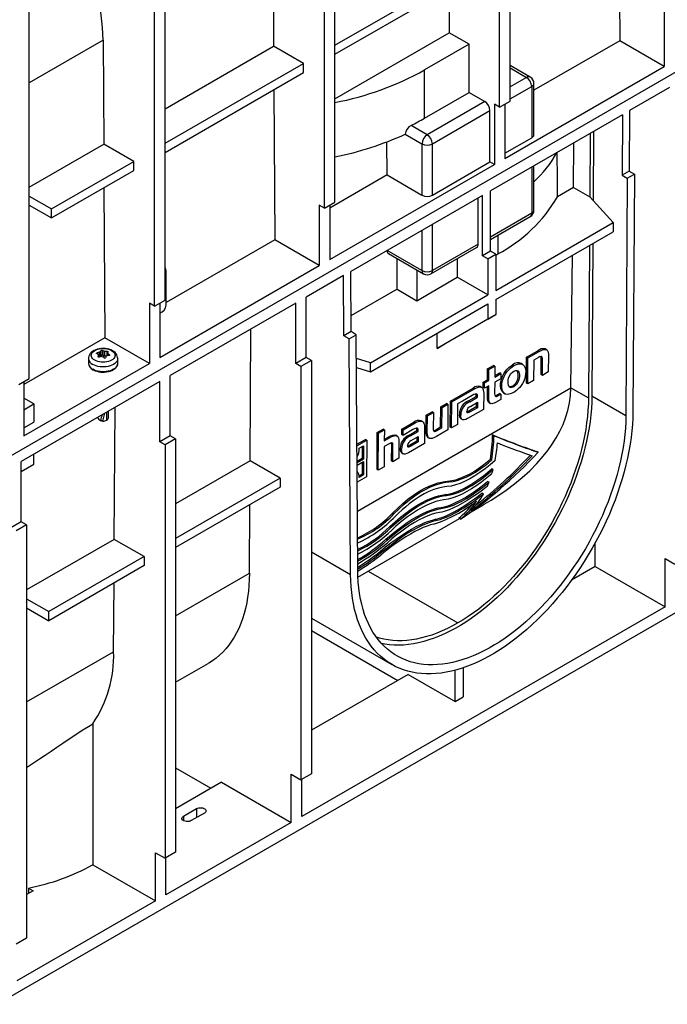
# Model space of a CAD drawing. Units: millimetres. Extents: x 70 to 4130, y 70 to 2900.
# Drawn here: x 3443 to 3618, y 2067 to 2334 of the extents above; entities that cross this region are included whole.
import ezdxf

# ---------------------------------------------------------------- set-up
doc = ezdxf.new("R2010")
doc.units = ezdxf.units.MM
doc.header["$LTSCALE"] = 10
doc.layers.add('HAURATON_PRODUCT_CONTOUR', color=7, linetype='Continuous', lineweight=25)

msp = doc.modelspace()

# ---------------------------------------------------------------- linework, layer by layer
at = {"layer": 'HAURATON_PRODUCT_CONTOUR'}
for p, q in [((3575.26, 2311.89), (3575.26, 2423.75)), ((3572.43, 2310.25), (3572.43, 2422.12)), ((3527.89, 2284.54), (3527.89, 2396.4)), ((3525.06, 2282.9), (3525.06, 2394.77)), ((3039.27, 1984.5), (3744.97, 2391.89)), ((3604.7, 2368.89), (3604.95, 2328.22)), ((3479.09, 2256.37), (3479.09, 2362.27)), ((3481.92, 2258), (3481.92, 2363.16)), ((3511.13, 2354.94), (3511.3, 2326.78)), ((3445.15, 2236.78), (3445.15, 2348.64)), ((3527.89, 2327), (3566.78, 2349.45)), ((3527.89, 2324.55), (3566.78, 2347)), ((3558.74, 2342.36), (3558.81, 2330.36)), ((3616.98, 2337.6), (3616.98, 2321.27)), ((3527.89, 2312.51), (3558.81, 2330.36)), ((3564.16, 2327.28), (3558.81, 2330.36)), ((3465.16, 2328.41), (3445.15, 2316.86)), ((3465.16, 2328.41), (3465.33, 2300.24)), ((3481.92, 2309.82), (3511.3, 2326.78)), ((3519.4, 2322.1), (3511.3, 2326.78)), ((3564.16, 2327.28), (3552.14, 2320.34)), ((3564.16, 2314.21), (3564.16, 2327.28)), ((3604.95, 2328.22), (3581.72, 2314.81)), ((3616.98, 2321.27), (3604.95, 2328.22)), ((3481.92, 2300.46), (3519.4, 2322.1)), ((3519.4, 2319.65), (3519.4, 2322.1)), ((3573.85, 2296.37), (3616.98, 2321.27)), ((3580.72, 2318.39), (3575.26, 2321.54)), ((3481.92, 2298.01), (3519.4, 2319.65)), ((3552.14, 2307.27), (3552.14, 2320.34)), ((3575.26, 2320.87), (3579.72, 2318.3)), ((3579.72, 2318.3), (3575.26, 2315.72)), ((3581.72, 2302.78), (3581.72, 2316.66)), ((3511.37, 2315.01), (3511.61, 2274.34)), ((3552.14, 2307.27), (3564.16, 2314.21)), ((3564.16, 2314.21), (3568.4, 2311.76)), ((3575.26, 2312.46), (3581.13, 2315.85)), ((3581.13, 2315.85), (3581.13, 2301.97)), ((3618.39, 2315.56), (3607.57, 2309.31)), ((3568.4, 2311.76), (3552.85, 2302.78)), ((3571.02, 2311.07), (3571.02, 2294.74)), ((3572.43, 2310.25), (3571.02, 2311.07)), ((3572.43, 2310.25), (3575.26, 2311.89)), ((3573.85, 2311.07), (3573.85, 2296.37)), ((3554.26, 2300.33), (3569.82, 2309.32)), ((3569.82, 2295.43), (3569.82, 2309.32)), ((3605.66, 2308.2), (3569.96, 2287.6)), ((3605.66, 2308.2), (3605.56, 2291.82)), ((3607.57, 2309.31), (3607.47, 2292.92)), ((3552.85, 2302.78), (3548.47, 2305.31)), ((3546.92, 2302.94), (3551.43, 2300.33)), ((3596.9, 2303.15), (3596.8, 2285.94)), ((3597.82, 2303.68), (3597.71, 2284.95)), ((3445.15, 2288.59), (3465.33, 2300.24)), ((3473.44, 2295.56), (3465.33, 2300.24)), ((3542.02, 2291.89), (3541.96, 2300.85)), ((3551.43, 2300.33), (3551.43, 2286.45)), ((3554.26, 2286.45), (3554.26, 2300.33)), ((3573.85, 2297.76), (3581.13, 2301.97)), ((3592.39, 2288.49), (3592.54, 2300.63)), ((3451.16, 2282.71), (3473.44, 2295.56)), ((3473.44, 2293.12), (3473.44, 2295.56)), ((3526.47, 2269.02), (3571.02, 2294.74)), ((3554.26, 2286.45), (3569.82, 2295.43)), ((3571.02, 2294.74), (3569.82, 2295.43)), ((3451.16, 2280.26), (3473.44, 2293.12)), ((3581.13, 2294.04), (3581.13, 2281.55)), ((3581.72, 2282.37), (3581.72, 2294.38)), ((3607.47, 2292.92), (3605.56, 2291.82)), ((3606.97, 2291), (3608.88, 2292.1)), ((3607.47, 2292.92), (3608.88, 2292.1)), ((3608.88, 2292.1), (3608.49, 2227.88)), ((3542.02, 2291.89), (3526.47, 2282.91)), ((3542.02, 2291.89), (3551.43, 2286.45)), ((3605.56, 2291.82), (3606.97, 2291)), ((3606.97, 2291), (3606.59, 2226.79)), ((3465.4, 2288.48), (3465.65, 2247.8)), ((3569.96, 2271.26), (3569.96, 2287.6)), ((3592.39, 2288.49), (3588.09, 2286.01)), ((3592.39, 2288.49), (3596.8, 2285.94)), ((3445.15, 2286.18), (3451.16, 2282.71)), ((3525.06, 2282.9), (3527.89, 2284.54)), ((3567.84, 2286.37), (3532.14, 2265.76)), ((3566.63, 2273.18), (3566.63, 2285.68)), ((3567.84, 2270.04), (3567.84, 2286.37)), ((3596.8, 2285.94), (3603.17, 2279)), ((3445.15, 2283.73), (3451.16, 2280.26)), ((3451.16, 2280.26), (3451.16, 2282.71)), ((3523.64, 2283.72), (3523.64, 2267.39)), ((3525.06, 2282.9), (3523.64, 2283.72)), ((3526.47, 2283.72), (3526.47, 2269.02)), ((3581.13, 2281.55), (3569.96, 2275.1)), ((3569.96, 2274.43), (3580.72, 2280.64)), ((3571.37, 2260.65), (3603.17, 2279)), ((3603.17, 2279), (3603.15, 2276.54)), ((3551.43, 2276.9), (3551.43, 2266.04)), ((3554.26, 2266.04), (3554.26, 2278.53)), ((3571.37, 2258.2), (3603.15, 2276.54)), ((3511.61, 2274.34), (3482.19, 2257.35)), ((3523.64, 2267.39), (3511.61, 2274.34)), ((3571.94, 2275.57), (3571.94, 2270.53)), ((3597.64, 2273.36), (3597.39, 2232.1)), ((3551.43, 2266.04), (3542.03, 2271.47)), ((3542.34, 2270.61), (3551.85, 2265.12)), ((3553.85, 2265.12), (3566.22, 2272.27)), ((3566.63, 2273.18), (3554.26, 2266.04)), ((3569.96, 2271.26), (3567.84, 2270.04)), ((3571.37, 2270.45), (3569.96, 2271.26)), ((3596.72, 2272.83), (3596.47, 2231.58)), ((3544.69, 2260.95), (3544.74, 2269.23)), ((3560.98, 2269.24), (3560.98, 2264.2)), ((3569.25, 2269.22), (3567.84, 2270.04)), ((3569.25, 2269.22), (3571.37, 2270.45)), ((3569.25, 2269.22), (3569.25, 2259.42)), ((3571.37, 2270.2), (3571.94, 2270.53)), ((3571.37, 2270.45), (3571.37, 2260.65)), ((3591.74, 2234.31), (3592.17, 2270.21)), ((3480.51, 2242.49), (3523.64, 2267.39)), ((3481.92, 2266.85), (3482.05, 2266.81)), ((3482.19, 2256.65), (3482.19, 2266.13)), ((3532.24, 2249.49), (3532.14, 2265.76)), ((3550.02, 2266.18), (3550.02, 2257.87)), ((3530.23, 2264.66), (3520.11, 2258.82)), ((3530.33, 2248.39), (3530.23, 2264.66)), ((3550.02, 2257.87), (3560.98, 2264.2)), ((3569.25, 2259.42), (3560.98, 2264.2)), ((3544.69, 2260.95), (3532.21, 2253.75)), ((3544.69, 2260.95), (3550.02, 2257.87)), ((3479.09, 2256.37), (3481.92, 2258)), ((3520.11, 2242.49), (3520.11, 2258.82)), ((3537.46, 2241.07), (3569.25, 2259.42)), ((3571.37, 2258.2), (3571.37, 2254.12)), ((3477.68, 2257.19), (3477.68, 2240.86)), ((3479.09, 2256.37), (3477.68, 2257.19)), ((3480.51, 2257.19), (3480.51, 2242.49)), ((3517.28, 2257.18), (3483.34, 2237.59)), ((3517.28, 2240.85), (3517.28, 2257.18)), ((3537.47, 2238.63), (3569.25, 2256.98)), ((3569.25, 2256.98), (3569.25, 2252.89)), ((3569.25, 2252.89), (3555.51, 2244.96)), ((3571.37, 2254.12), (3557.63, 2246.18)), ((3569.25, 2252.89), (3571.37, 2254.12)), ((3504.95, 2214.49), (3505.16, 2250.19)), ((3532.24, 2249.49), (3530.33, 2248.39)), ((3533.65, 2248.67), (3532.24, 2249.49)), ((3465.65, 2247.8), (3443.74, 2235.15)), ((3477.68, 2240.86), (3465.65, 2247.8)), ((3531.74, 2247.57), (3530.33, 2248.39)), ((3531.74, 2247.57), (3533.65, 2248.67)), ((3532.13, 2183.8), (3531.74, 2247.57)), ((3534.04, 2184.91), (3533.65, 2248.67)), ((3555.51, 2244.96), (3555.54, 2249.06)), ((3464.32, 2244), (3464.34, 2242.67)), ((3464.57, 2243.04), (3464.56, 2244.32)), ((3464.88, 2244.37), (3464.89, 2243.09)), ((3465.41, 2242.83), (3465.42, 2244.17)), ((3465.58, 2244.14), (3465.57, 2242.81)), ((3466.24, 2242.97), (3466.27, 2244.15)), ((3555.51, 2244.96), (3557.63, 2246.18)), ((3579.73, 2242.56), (3582.75, 2244.31)), ((3580.08, 2242.36), (3583.11, 2244.1)), ((3583.11, 2244.1), (3582.75, 2244.31)), ((3585.13, 2244.61), (3584.77, 2244.81)), ((3461.21, 2242.2), (3461.21, 2240.9)), ((3463.54, 2243.73), (3463.54, 2243.5)), ((3463.83, 2242.74), (3463.83, 2242.7)), ((3463.96, 2242.6), (3463.95, 2243.22)), ((3463.96, 2242.6), (3463.95, 2243.2)), ((3464.22, 2242.64), (3464.2, 2243.93)), ((3464.57, 2243.04), (3464.34, 2242.67)), ((3465.41, 2242.83), (3464.89, 2243.09)), ((3466, 2242.85), (3465.57, 2242.81)), ((3466.38, 2243.66), (3466.36, 2242.98)), ((3466.43, 2243.58), (3466.41, 2242.99)), ((3466.87, 2243.05), (3466.88, 2243.21)), ((3469.11, 2240.9), (3469.11, 2242.2)), ((3520.11, 2242.49), (3517.28, 2240.85)), ((3521.52, 2241.67), (3518.69, 2240.04)), ((3521.52, 2241.67), (3520.11, 2242.49)), ((3521.52, 2241.67), (3521.52, 2129.8)), ((3537.46, 2241.07), (3533.69, 2242.22)), ((3579.68, 2235.56), (3579.73, 2242.56)), ((3580.08, 2242.36), (3579.73, 2242.56)), ((3580.04, 2235.35), (3580.08, 2242.36)), ((3581.68, 2241.74), (3581.64, 2236.28)), ((3582.97, 2242.49), (3581.68, 2241.74)), ((3583.65, 2237.85), (3583.67, 2242.06)), ((3584.03, 2241.86), (3583.67, 2242.06)), ((3584, 2237.64), (3584.03, 2241.86)), ((3585.63, 2243.01), (3585.61, 2238.57)), ((3443.74, 2221.26), (3477.68, 2240.86)), ((3518.69, 2240.04), (3517.28, 2240.85)), ((3518.69, 2240.04), (3518.69, 2128.17)), ((3533.71, 2239.78), (3537.47, 2238.63)), ((3537.47, 2238.63), (3537.46, 2241.07)), ((3569.14, 2236.45), (3569.16, 2239.4)), ((3569.16, 2239.4), (3570.77, 2240.33)), ((3569.52, 2239.2), (3569.16, 2239.4)), ((3569.5, 2236.25), (3569.52, 2239.2)), ((3569.52, 2239.2), (3571.12, 2240.13)), ((3571.12, 2240.13), (3570.77, 2240.33)), ((3571.12, 2240.13), (3571.1, 2237.18)), ((3576.29, 2240.29), (3575.94, 2240.49)), ((3578.65, 2240.64), (3578.3, 2240.85)), ((3442.33, 2235.14), (3445.15, 2236.78)), ((3483.34, 2221.26), (3483.34, 2237.59)), ((3568.01, 2235.8), (3569.14, 2236.45)), ((3568.37, 2235.59), (3569.5, 2236.25)), ((3569.5, 2236.25), (3569.14, 2236.45)), ((3571.1, 2237.18), (3572.8, 2238.16)), ((3572.79, 2236.76), (3571.1, 2235.78)), ((3571.11, 2237.59), (3572.45, 2238.36)), ((3572.8, 2238.16), (3572.45, 2238.36)), ((3572.8, 2238.16), (3572.79, 2236.76)), ((3581.64, 2236.28), (3580.04, 2235.35)), ((3584, 2237.64), (3583.65, 2237.85)), ((3585.61, 2238.57), (3584, 2237.64)), ((3480.51, 2235.96), (3443.03, 2214.32)), ((3443.74, 2235.96), (3443.74, 2221.26)), ((3480.51, 2219.63), (3480.51, 2235.96)), ((3533.94, 2200.93), (3591.73, 2234.29)), ((3559.13, 2230.67), (3565.28, 2234.22)), ((3559.48, 2230.47), (3565.63, 2234.01)), ((3565.63, 2234.01), (3565.28, 2234.22)), ((3567.56, 2234.41), (3567.21, 2234.61)), ((3568, 2234.4), (3568.01, 2235.8)), ((3568.36, 2234.2), (3568, 2234.4)), ((3568.37, 2235.59), (3568.01, 2235.8)), ((3568.36, 2234.2), (3568.37, 2235.59)), ((3569.49, 2234.85), (3568.36, 2234.2)), ((3569.11, 2231.64), (3569.13, 2234.65)), ((3569.47, 2231.44), (3569.49, 2234.85)), ((3571.1, 2235.78), (3571.08, 2232.95)), ((3576.24, 2234.54), (3575.89, 2234.75)), ((3580.04, 2235.35), (3579.68, 2235.56)), ((3591.74, 2234.31), (3596.47, 2231.58)), ((3446.43, 2229.92), (3443.74, 2231.47)), ((3559.09, 2223.67), (3559.13, 2230.67)), ((3559.48, 2230.47), (3559.13, 2230.67)), ((3562.36, 2230.68), (3561.08, 2229.95)), ((3565.01, 2232.21), (3562.36, 2230.68)), ((3562.36, 2230.68), (3562.36, 2230.68)), ((3562.36, 2230.68), (3562.36, 2230.68)), ((3563.99, 2230.74), (3566.1, 2231.96)), ((3564.34, 2230.53), (3563.99, 2230.74)), ((3564.34, 2230.53), (3566.46, 2231.75)), ((3566.1, 2231.96), (3566.1, 2232.13)), ((3566.46, 2231.92), (3566.1, 2232.13)), ((3566.46, 2231.75), (3566.1, 2231.96)), ((3566.46, 2231.75), (3566.46, 2231.92)), ((3568.12, 2232.84), (3568.09, 2228.46)), ((3569.47, 2231.44), (3569.11, 2231.64)), ((3572.76, 2231.15), (3571.29, 2230.31)), ((3571.76, 2232.37), (3572.41, 2232.75)), ((3572.11, 2232.17), (3571.76, 2232.37)), ((3572.11, 2232.17), (3572.77, 2232.55)), ((3572.77, 2232.55), (3572.41, 2232.75)), ((3572.77, 2232.55), (3572.76, 2231.15)), ((3573.52, 2232.89), (3573.87, 2232.69)), ((3597.39, 2232.1), (3606.59, 2226.79)), ((3443.74, 2228.37), (3446.43, 2229.92)), ((3446.43, 2229.92), (3446.43, 2225.02)), ((3468.18, 2193.27), (3468.39, 2228.96)), ((3556.46, 2223.69), (3556.49, 2229.15)), ((3556.49, 2229.15), (3558.1, 2230.08)), ((3556.85, 2228.95), (3556.49, 2229.15)), ((3556.81, 2223.48), (3556.85, 2228.95)), ((3556.85, 2228.95), (3558.45, 2229.87)), ((3558.45, 2229.87), (3558.1, 2230.08)), ((3558.45, 2229.87), (3558.41, 2222.87)), ((3559.44, 2223.46), (3559.48, 2230.47)), ((3561.08, 2229.95), (3561.05, 2224.39)), ((3568.09, 2228.46), (3563.77, 2225.96)), ((3566.1, 2229.12), (3564.09, 2227.96)), ((3566.45, 2228.91), (3564.44, 2227.75)), ((3564.56, 2229.27), (3566.46, 2230.36)), ((3566.1, 2230.16), (3566.1, 2229.12)), ((3566.45, 2228.91), (3566.1, 2229.12)), ((3566.46, 2230.36), (3566.45, 2228.91)), ((3569.6, 2230.28), (3569.95, 2230.07)), ((3463.71, 2226.26), (3463.71, 2226.2)), ((3464.41, 2225.48), (3465.06, 2225.26)), ((3465.11, 2225.24), (3465.65, 2227.38)), ((3466.12, 2227.65), (3466.12, 2225.57)), ((3466.61, 2226.2), (3466.61, 2227.94)), ((3551.54, 2225.16), (3551.18, 2225.36)), ((3552.52, 2222.43), (3552.54, 2226.87)), ((3552.54, 2226.87), (3554.15, 2227.8)), ((3552.9, 2226.66), (3552.54, 2226.87)), ((3552.87, 2222.23), (3552.9, 2226.66)), ((3552.9, 2226.66), (3554.5, 2227.59)), ((3554.5, 2227.59), (3554.15, 2227.8)), ((3554.5, 2227.59), (3554.48, 2223.3)), ((3561.9, 2226.9), (3561.55, 2227.1)), ((3561.99, 2225.91), (3562.35, 2225.7)), ((3564.44, 2227.75), (3564.09, 2227.96)), ((3443.74, 2223.47), (3446.43, 2225.02)), ((3465.11, 2225.24), (3465.16, 2225.22)), ((3465.17, 2225.22), (3465.38, 2225.3)), ((3539.32, 2222.17), (3540.91, 2223.09)), ((3539.67, 2221.97), (3541.26, 2222.89)), ((3541.26, 2222.89), (3540.91, 2223.09)), ((3541.26, 2222.89), (3541.24, 2219.94)), ((3545.95, 2221.62), (3545.96, 2223.07)), ((3545.96, 2223.07), (3549.25, 2224.97)), ((3546.32, 2222.87), (3545.96, 2223.07)), ((3548.99, 2222.96), (3546.31, 2221.42)), ((3546.31, 2221.42), (3546.32, 2222.87)), ((3546.32, 2222.87), (3549.61, 2224.77)), ((3547.97, 2221.49), (3550.08, 2222.71)), ((3549.61, 2224.77), (3549.25, 2224.97)), ((3550.08, 2222.71), (3550.08, 2222.88)), ((3550.43, 2222.67), (3550.08, 2222.88)), ((3550.43, 2222.5), (3550.08, 2222.71)), ((3550.43, 2222.5), (3550.43, 2222.67)), ((3552.1, 2223.59), (3552.07, 2219.21)), ((3555.17, 2222.94), (3556.46, 2223.69)), ((3555.52, 2222.74), (3555.17, 2222.94)), ((3558.41, 2222.87), (3555.38, 2221.12)), ((3555.52, 2222.74), (3556.81, 2223.48)), ((3556.81, 2223.48), (3556.46, 2223.69)), ((3559.44, 2223.46), (3559.09, 2223.67)), ((3561.05, 2224.39), (3559.44, 2223.46)), ((3483.34, 2221.26), (3480.51, 2219.63)), ((3484.75, 2220.44), (3481.92, 2218.81)), ((3484.75, 2220.44), (3483.34, 2221.26)), ((3484.75, 2220.44), (3484.75, 2108.58)), ((3533.83, 2219.01), (3536.15, 2220.34)), ((3533.83, 2218.6), (3536.5, 2220.14)), ((3536.5, 2220.14), (3536.15, 2220.34)), ((3536.5, 2220.14), (3536.44, 2210.19)), ((3539.26, 2212.22), (3539.32, 2222.17)), ((3539.67, 2221.97), (3539.32, 2222.17)), ((3539.61, 2212.01), (3539.67, 2221.97)), ((3541.24, 2219.94), (3542.68, 2220.77)), ((3541.25, 2220.35), (3542.32, 2220.97)), ((3542.68, 2220.77), (3542.32, 2220.97)), ((3544.68, 2221.24), (3544.33, 2221.45)), ((3546.31, 2221.42), (3545.95, 2221.62)), ((3548.32, 2221.28), (3547.97, 2221.49)), ((3548.32, 2221.28), (3550.43, 2222.5)), ((3548.54, 2220.02), (3550.43, 2221.11)), ((3550.08, 2220.91), (3550.07, 2219.87)), ((3550.43, 2221.11), (3550.43, 2219.66)), ((3552.87, 2222.23), (3552.52, 2222.43)), ((3553.03, 2220.85), (3553.39, 2220.65)), ((3570.87, 2221.33), (3570.52, 2221.54)), ((3481.92, 2218.81), (3480.51, 2219.63)), ((3481.92, 2218.81), (3481.92, 2106.94)), ((3534.45, 2217.94), (3535.62, 2218.62)), ((3535.27, 2218.41), (3535.25, 2215.17)), ((3535.62, 2218.62), (3535.6, 2214.97)), ((3541.24, 2218.4), (3541.2, 2212.94)), ((3542.52, 2219.14), (3541.24, 2218.4)), ((3543.2, 2214.5), (3543.23, 2218.73)), ((3543.58, 2218.52), (3543.23, 2218.73)), ((3543.56, 2214.29), (3543.58, 2218.52)), ((3545.2, 2219.67), (3545.17, 2215.23)), ((3545.88, 2217.65), (3545.53, 2217.85)), ((3552.07, 2219.21), (3547.75, 2216.72)), ((3550.07, 2219.87), (3548.06, 2218.71)), ((3548.42, 2218.5), (3548.06, 2218.71)), ((3550.43, 2219.66), (3548.42, 2218.5)), ((3550.43, 2219.66), (3550.07, 2219.87)), ((3446.43, 2213.59), (3446.43, 2216.28)), ((3535.25, 2215.17), (3533.86, 2214.37)), ((3535.6, 2214.97), (3533.86, 2213.96)), ((3535.6, 2214.97), (3535.25, 2215.17)), ((3545.17, 2215.23), (3543.56, 2214.29)), ((3545.97, 2216.66), (3546.33, 2216.45)), ((3570.3, 2214.78), (3569.94, 2214.99)), ((3582.86, 2216.86), (3582.48, 2217.08)), ((3443.03, 2197.99), (3443.03, 2214.32)), ((3443.03, 2211.63), (3446.43, 2213.59)), ((3504.95, 2214.49), (3484.75, 2202.84)), ((3513.04, 2209.82), (3504.95, 2214.49)), ((3533.87, 2213.36), (3535.6, 2214.36)), ((3535.24, 2214.15), (3535.22, 2210.91)), ((3535.6, 2214.36), (3535.58, 2210.7)), ((3539.61, 2212.01), (3539.26, 2212.22)), ((3541.2, 2212.94), (3539.61, 2212.01)), ((3543.56, 2214.29), (3543.2, 2214.5)), ((3570.67, 2212.18), (3570.31, 2212.39)), ((3513.04, 2209.82), (3484.75, 2193.5)), ((3513.04, 2209.82), (3513.04, 2207.37)), ((3536.44, 2210.19), (3533.89, 2208.72)), ((3535.22, 2210.91), (3534.4, 2210.43)), ((3535.58, 2210.7), (3534.4, 2210.02)), ((3535.58, 2210.7), (3535.22, 2210.91)), ((3513.04, 2207.37), (3484.75, 2191.05)), ((3558.79, 2208.82), (3558.43, 2209.03)), ((3569.56, 2208.74), (3569.18, 2208.95)), ((3558.06, 2205.16), (3557.7, 2205.37)), ((3568.05, 2205.52), (3567.66, 2205.75)), ((3504.76, 2184.08), (3504.87, 2202.66)), ((3556.98, 2201.7), (3556.61, 2201.92)), ((3564.7, 2200.72), (3568.01, 2202.64)), ((3534.09, 2183.05), (3561.59, 2198.93)), ((3543.85, 2200.2), (3543.5, 2200.41)), ((3555.51, 2198.47), (3555.12, 2198.69)), ((3561.88, 2198.76), (3561.42, 2199.03)), ((3443.03, 2197.99), (3440.2, 2196.36)), ((3444.45, 2197.18), (3441.62, 2195.54)), ((3444.45, 2197.18), (3443.03, 2197.99)), ((3444.45, 2197.18), (3444.45, 2085.31)), ((3543.13, 2196.54), (3542.77, 2196.75)), ((3468.18, 2193.27), (3444.45, 2179.57)), ((3476.27, 2188.6), (3468.18, 2193.27)), ((3542.05, 2193.08), (3541.67, 2193.3)), ((3598.13, 2191.99), (3598.28, 2191.98)), ((3598.28, 2185.91), (3598.28, 2192.27)), ((3476.27, 2188.6), (3450.46, 2173.7)), ((3476.27, 2188.6), (3476.27, 2186.15)), ((3521.52, 2189.92), (3532.13, 2183.8)), ((3540.58, 2189.85), (3540.18, 2190.07)), ((3617.19, 2174.99), (3617.19, 2188.05)), ((3617.19, 2188.05), (3619.81, 2186.54)), ((3476.27, 2186.15), (3450.46, 2171.25)), ((3598.28, 2185.91), (3591.89, 2182.22)), ((3598.28, 2185.91), (3617.19, 2174.99)), ((3484.75, 2172.53), (3504.76, 2184.08)), ((3536.84, 2184.64), (3561.12, 2170.63)), ((3467.99, 2162.85), (3468.11, 2181.44)), ((3444.45, 2177.17), (3450.46, 2173.7)), ((3444.45, 2174.72), (3450.46, 2171.25)), ((3617.19, 2174.99), (3518.9, 2118.25)), ((3620.02, 2173.36), (3052.43, 1845.69)), ((3450.46, 2171.25), (3450.46, 2173.7)), ((3521.52, 2171.96), (3543.31, 2159.38)), ((3521.52, 2168.58), (3544.89, 2155.09)), ((3444.45, 2149.26), (3467.99, 2162.85)), ((3484.75, 2154.57), (3493.58, 2159.66)), ((3547.72, 2156.72), (3521.52, 2141.6)), ((3547.72, 2156.72), (3560.41, 2149.4)), ((3560.41, 2149.4), (3560.41, 2157.85)), ((3562.53, 2158.49), (3562.53, 2150.62)), ((3560.41, 2149.4), (3562.53, 2150.62)), ((3462.34, 2143.33), (3462.34, 2105.19)), ((3484.75, 2131.43), (3494.33, 2125.9)), ((3516.08, 2116.62), (3516.08, 2129.68)), ((3516.08, 2129.68), (3518.69, 2128.17)), ((3521.52, 2129.8), (3518.69, 2128.17)), ((3497.16, 2127.54), (3484.75, 2120.37)), ((3497.16, 2127.54), (3516.08, 2116.62)), ((3518.9, 2118.25), (3518.9, 2128.29)), ((3486.91, 2118.35), (3490.44, 2120.39)), ((3492.57, 2119.17), (3489.03, 2117.13)), ((3490.44, 2120.39), (3490.44, 2117.94)), ((3516.08, 2116.62), (3482.14, 2097.02)), ((3486.91, 2118.35), (3486.91, 2117.13)), ((3479.31, 2095.39), (3479.31, 2108.45)), ((3479.31, 2108.45), (3481.92, 2106.94)), ((3484.75, 2108.58), (3481.92, 2106.94)), ((3482.14, 2097.02), (3482.14, 2107.07)), ((3462.34, 2105.19), (3479.31, 2095.39)), ((3446.25, 2098.15), (3444.45, 2097.1)), ((3444.96, 2098.89), (3444.96, 2097.4)), ((3444.96, 2098.89), (3446.25, 2098.15)), ((3479.31, 2095.39), (3441.83, 2073.76)), ((3444.45, 2085.31), (3441.62, 2083.68))]:
    msp.add_line(p, q, dxfattribs=at)
at = {"layer": 'HAURATON_PRODUCT_CONTOUR', "flags": 128}
for points in [[(3469.11, 2242.2), (3469.1, 2242.47), (3469.01, 2242.84), (3468.87, 2243.19), (3468.66, 2243.52), (3468.4, 2243.82), (3468.07, 2244.1), (3467.69, 2244.34), (3467.26, 2244.55), (3466.79, 2244.72), (3466.29, 2244.84), (3465.77, 2244.92), (3465.24, 2244.95), (3464.71, 2244.93), (3464.19, 2244.87), (3463.68, 2244.76), (3463.2, 2244.6), (3462.74, 2244.4), (3462.32, 2244.14), (3461.95, 2243.84), (3461.68, 2243.53), (3461.47, 2243.21), (3461.32, 2242.86), (3461.23, 2242.47), (3461.22, 2242.22)], [(3462.89, 2241.74), (3462.56, 2241.96), (3462.29, 2242.21), (3462.1, 2242.48), (3461.98, 2242.76), (3461.94, 2243.05), (3461.98, 2243.34), (3462.1, 2243.63), (3462.29, 2243.9), (3462.56, 2244.14), (3462.89, 2244.37), (3463.27, 2244.56), (3463.7, 2244.71), (3464.17, 2244.82), (3464.66, 2244.89), (3465.16, 2244.91), (3465.67, 2244.89), (3466.16, 2244.82), (3466.63, 2244.71), (3467.06, 2244.56), (3467.44, 2244.37), (3467.77, 2244.14), (3468.04, 2243.9), (3468.23, 2243.63), (3468.35, 2243.34), (3468.39, 2243.05), (3468.35, 2242.76), (3468.23, 2242.48), (3468.04, 2242.21), (3467.77, 2241.96), (3467.44, 2241.74), (3467.06, 2241.55), (3466.63, 2241.39), (3466.16, 2241.28), (3465.67, 2241.21), (3465.16, 2241.19), (3464.66, 2241.21), (3464.17, 2241.28), (3463.7, 2241.39), (3463.27, 2241.55), (3462.89, 2241.74)], [(3466.27, 2244.15), (3466.34, 2244.15), (3466.4, 2244.13), (3466.46, 2244.1), (3466.49, 2244.07), (3466.51, 2244.04), (3466.5, 2244.02)], [(3583.11, 2244.1), (3583.66, 2244.4), (3584.21, 2244.62), (3584.5, 2244.69), (3584.79, 2244.7), (3585, 2244.66), (3585.18, 2244.57), (3585.33, 2244.42), (3585.45, 2244.23), (3585.56, 2243.88), (3585.62, 2243.48), (3585.63, 2243.01)], [(3469.11, 2242.2), (3469.1, 2242.04), (3469.02, 2241.72), (3468.87, 2241.41), (3468.63, 2241.11), (3468.33, 2240.84), (3467.96, 2240.59), (3467.53, 2240.38), (3467.06, 2240.2), (3466.55, 2240.07), (3466, 2239.98), (3465.45, 2239.93), (3464.88, 2239.93), (3464.33, 2239.98), (3463.78, 2240.07), (3463.27, 2240.2), (3462.8, 2240.38), (3462.37, 2240.59)], [(3463.45, 2243.55), (3463.42, 2243.57), (3463.4, 2243.61), (3463.41, 2243.64), (3463.45, 2243.68), (3463.49, 2243.71), (3463.54, 2243.73)], [(3464.06, 2242.61), (3463.99, 2242.6), (3463.93, 2242.61), (3463.87, 2242.63), (3463.84, 2242.67), (3463.82, 2242.71), (3463.83, 2242.74)], [(3466.88, 2243.21), (3466.91, 2243.17), (3466.92, 2243.13), (3466.92, 2243.09), (3466.88, 2243.06), (3466.84, 2243.04), (3466.79, 2243.03)], [(3584.03, 2241.86), (3584.02, 2242.21), (3583.97, 2242.54), (3583.89, 2242.69), (3583.75, 2242.77), (3583.55, 2242.76), (3583.26, 2242.65), (3582.97, 2242.49)], [(3469.11, 2240.9), (3469.1, 2240.74), (3469.02, 2240.41), (3468.87, 2240.1), (3468.63, 2239.8), (3468.33, 2239.53), (3467.96, 2239.29), (3467.53, 2239.07), (3467.06, 2238.9), (3466.55, 2238.76), (3466, 2238.67), (3465.45, 2238.62), (3464.88, 2238.62), (3464.33, 2238.67), (3463.78, 2238.76), (3463.27, 2238.9), (3462.8, 2239.07), (3462.37, 2239.29)], [(3462.41, 2239.19), (3462.62, 2239.08), (3463.05, 2238.9), (3463.52, 2238.75), (3464.01, 2238.63), (3464.53, 2238.56), (3465.05, 2238.53), (3465.58, 2238.55), (3466.1, 2238.6), (3466.61, 2238.69), (3467.09, 2238.83), (3467.53, 2239), (3467.94, 2239.21), (3468.29, 2239.45), (3468.59, 2239.71), (3468.83, 2240.01), (3469, 2240.32), (3469.09, 2240.64), (3469.11, 2240.87)], [(3573.53, 2232.91), (3573.37, 2232.99), (3573.09, 2233.29), (3572.9, 2233.65), (3572.77, 2234.08), (3572.68, 2234.76), (3572.71, 2235.52), (3572.81, 2236.19), (3573, 2236.89), (3573.28, 2237.59), (3573.65, 2238.27), (3574.02, 2238.81), (3574.44, 2239.3), (3575, 2239.83), (3575.58, 2240.27), (3575.94, 2240.49)], [(3576.25, 2233.05), (3575.57, 2232.72), (3574.9, 2232.53), (3574.47, 2232.51), (3574.06, 2232.6), (3573.73, 2232.79), (3573.45, 2233.08), (3573.25, 2233.44), (3573.12, 2233.87), (3573.04, 2234.55), (3573.06, 2235.32), (3573.16, 2235.98), (3573.35, 2236.68), (3573.63, 2237.37), (3574.01, 2238.07), (3574.37, 2238.6), (3574.79, 2239.09), (3575.34, 2239.62), (3575.93, 2240.06), (3576.29, 2240.29)], [(3576.24, 2234.54), (3575.71, 2234.33), (3575.32, 2234.34), (3575.02, 2234.54), (3574.89, 2234.75), (3574.8, 2235.01), (3574.73, 2235.47), (3574.73, 2235.98), (3574.77, 2236.42), (3574.87, 2236.89), (3575.12, 2237.53), (3575.51, 2238.12), (3575.93, 2238.53), (3576.27, 2238.77)], [(3576.27, 2238.77), (3576.82, 2238.99), (3577.21, 2238.97), (3577.51, 2238.77), (3577.64, 2238.56), (3577.73, 2238.3), (3577.8, 2237.84), (3577.8, 2237.33), (3577.75, 2236.89), (3577.65, 2236.43), (3577.4, 2235.79), (3577.01, 2235.19), (3576.59, 2234.78), (3576.24, 2234.54)], [(3576.29, 2240.29), (3576.96, 2240.62), (3577.63, 2240.8), (3578.06, 2240.82), (3578.46, 2240.73), (3578.79, 2240.55), (3579.07, 2240.25), (3579.27, 2239.89), (3579.4, 2239.46), (3579.49, 2238.78), (3579.47, 2238.01), (3579.37, 2237.35), (3579.18, 2236.64), (3578.95, 2236.06), (3578.65, 2235.47), (3578.3, 2234.93), (3577.9, 2234.41), (3577.48, 2233.97), (3577.02, 2233.57), (3576.64, 2233.29), (3576.25, 2233.05)], [(3565.63, 2234.01), (3566.19, 2234.3), (3566.75, 2234.49), (3567.05, 2234.52), (3567.33, 2234.5), (3567.58, 2234.4), (3567.78, 2234.22), (3567.92, 2234), (3568.02, 2233.74), (3568.1, 2233.32), (3568.12, 2232.84)], [(3568.01, 2202.64), (3568.29, 2202.8), (3570.16, 2203.92), (3571.99, 2205.08), (3574.23, 2206.62), (3576.44, 2208.28), (3578.56, 2210.01), (3580.59, 2211.86), (3582.51, 2213.79), (3584.25, 2215.76), (3585.5, 2217.35), (3586.69, 2219.03), (3587.77, 2220.75), (3588.74, 2222.54), (3589.59, 2224.37), (3590.29, 2226.2), (3590.9, 2228.18), (3591.34, 2230.19), (3591.62, 2232.23), (3591.73, 2234.29)], [(3575.89, 2234.75), (3575.36, 2234.53), (3575.02, 2234.54)], [(3597.39, 2232.1), (3597.35, 2230.42), (3597.26, 2228.71), (3597.11, 2226.97), (3596.9, 2225.21), (3596.63, 2223.43), (3596.31, 2221.63), (3595.94, 2219.81), (3595.51, 2217.98), (3595.03, 2216.14), (3594.49, 2214.29), (3593.9, 2212.44), (3593.26, 2210.59), (3592.57, 2208.73), (3591.83, 2206.89), (3591.04, 2205.04), (3590.21, 2203.21), (3589.32, 2201.4), (3588.4, 2199.59), (3587.43, 2197.81), (3586.42, 2196.05), (3585.37, 2194.31), (3584.29, 2192.6), (3583.17, 2190.91), (3582.01, 2189.27), (3580.82, 2187.65), (3579.6, 2186.07), (3578.35, 2184.53), (3577.07, 2183.04), (3575.77, 2181.59), (3574.44, 2180.18), (3573.1, 2178.83), (3571.73, 2177.52), (3570.35, 2176.27), (3568.96, 2175.08), (3567.55, 2173.94), (3566.13, 2172.86), (3564.7, 2171.84), (3563.27, 2170.88), (3561.84, 2169.99), (3560.4, 2169.16), (3558.97, 2168.39), (3557.53, 2167.7), (3556.11, 2167.07), (3554.69, 2166.52), (3553.28, 2166.03), (3551.89, 2165.61), (3550.51, 2165.27), (3549.14, 2165), (3547.8, 2164.8), (3546.47, 2164.67), (3545.17, 2164.62), (3543.89, 2164.64), (3542.64, 2164.74), (3541.42, 2164.91), (3540.48, 2165.09)], [(3596.47, 2231.58), (3596.44, 2229.92), (3596.34, 2228.23), (3596.19, 2226.52), (3595.98, 2224.78), (3595.72, 2223.01), (3595.4, 2221.24), (3595.02, 2219.44), (3594.59, 2217.63), (3594.11, 2215.81), (3593.57, 2213.99), (3592.98, 2212.16), (3592.35, 2210.33), (3591.66, 2208.5), (3590.92, 2206.68), (3590.13, 2204.86), (3589.3, 2203.06), (3588.42, 2201.27), (3587.49, 2199.49), (3586.53, 2197.73), (3585.52, 2196), (3584.48, 2194.29), (3583.4, 2192.61), (3582.28, 2190.96), (3581.13, 2189.34), (3579.94, 2187.76), (3578.73, 2186.21), (3577.48, 2184.71), (3576.21, 2183.25), (3574.92, 2181.83), (3573.6, 2180.46), (3572.27, 2179.14), (3570.91, 2177.88), (3569.54, 2176.66), (3568.16, 2175.51), (3566.77, 2174.41), (3565.36, 2173.37), (3563.95, 2172.39), (3562.54, 2171.48), (3561.12, 2170.63)], [(3566.46, 2231.92), (3566.45, 2232.14), (3566.41, 2232.35), (3566.31, 2232.53), (3566.14, 2232.62), (3565.85, 2232.6), (3565.44, 2232.44), (3565.01, 2232.21)], [(3566.1, 2232.13), (3566.05, 2232.55), (3566.02, 2232.61)], [(3569.61, 2230.31), (3569.42, 2230.43), (3569.22, 2230.81), (3569.14, 2231.21), (3569.11, 2231.64)], [(3571.29, 2230.31), (3570.94, 2230.13), (3570.59, 2230.01), (3570.35, 2229.98), (3570.12, 2230), (3569.93, 2230.08), (3569.77, 2230.23), (3569.57, 2230.61), (3569.49, 2231), (3569.47, 2231.44)], [(3571.08, 2232.95), (3571.09, 2232.62), (3571.13, 2232.32), (3571.22, 2232.09), (3571.38, 2231.96), (3571.58, 2231.95), (3571.76, 2232), (3571.95, 2232.08), (3572.11, 2232.17)], [(3465.11, 2225.24), (3465.07, 2225.26), (3464.89, 2225.32), (3464.44, 2225.48)], [(3608.49, 2227.88), (3608.46, 2226.16), (3608.36, 2224.4), (3608.21, 2222.62), (3608, 2220.81), (3607.73, 2218.99), (3607.41, 2217.14), (3607.04, 2215.28), (3606.61, 2213.4), (3606.12, 2211.51), (3605.58, 2209.62), (3604.99, 2207.72), (3604.35, 2205.81), (3603.66, 2203.91), (3602.91, 2202.01), (3602.12, 2200.12), (3601.28, 2198.23), (3600.4, 2196.36), (3599.47, 2194.5), (3598.49, 2192.66), (3597.48, 2190.84), (3596.42, 2189.04), (3595.33, 2187.27), (3594.19, 2185.53), (3593.03, 2183.82), (3591.82, 2182.14), (3590.59, 2180.49), (3589.33, 2178.89), (3588.03, 2177.32), (3586.72, 2175.8), (3585.37, 2174.32), (3584.01, 2172.89), (3582.62, 2171.51), (3581.22, 2170.18), (3579.79, 2168.91), (3578.36, 2167.69), (3576.91, 2166.53), (3575.46, 2165.42), (3573.99, 2164.38), (3572.52, 2163.4), (3571.05, 2162.49), (3569.57, 2161.64), (3568.1, 2160.85), (3566.63, 2160.13), (3565.17, 2159.48), (3563.71, 2158.91), (3562.26, 2158.4), (3560.83, 2157.96), (3559.41, 2157.59), (3558, 2157.3), (3556.62, 2157.08), (3555.25, 2156.93), (3553.91, 2156.86), (3552.59, 2156.86), (3551.3, 2156.93), (3550.03, 2157.08), (3548.8, 2157.3), (3547.6, 2157.59), (3546.43, 2157.95), (3545.3, 2158.39), (3544.2, 2158.9), (3543.15, 2159.48), (3542.13, 2160.12), (3541.16, 2160.84), (3540.23, 2161.63), (3539.34, 2162.48), (3538.5, 2163.39), (3537.71, 2164.37), (3536.97, 2165.41), (3536.27, 2166.51), (3535.63, 2167.67), (3535.04, 2168.89), (3534.5, 2170.17), (3534.02, 2171.5), (3533.59, 2172.87), (3533.21, 2174.3), (3532.89, 2175.78), (3532.62, 2177.3), (3532.42, 2178.87), (3532.26, 2180.47), (3532.17, 2182.12), (3532.13, 2183.8)], [(3606.59, 2226.79), (3606.55, 2225.11), (3606.45, 2223.4), (3606.3, 2221.67), (3606.09, 2219.91), (3605.83, 2218.12), (3605.51, 2216.32), (3605.13, 2214.51), (3604.7, 2212.67), (3604.22, 2210.83), (3603.68, 2208.99), (3603.09, 2207.13), (3602.45, 2205.28), (3601.76, 2203.43), (3601.02, 2201.58), (3600.23, 2199.74), (3599.4, 2197.91), (3598.52, 2196.09), (3597.59, 2194.29), (3596.62, 2192.5), (3595.62, 2190.74), (3594.57, 2189), (3593.48, 2187.29), (3592.36, 2185.61), (3591.2, 2183.96), (3590.01, 2182.34), (3588.79, 2180.77), (3587.54, 2179.23), (3586.26, 2177.73), (3584.96, 2176.28), (3583.64, 2174.88), (3582.29, 2173.52), (3580.92, 2172.22), (3579.54, 2170.97), (3578.15, 2169.77), (3576.74, 2168.63), (3575.32, 2167.55), (3573.9, 2166.53), (3572.46, 2165.57), (3571.03, 2164.68), (3569.59, 2163.85), (3568.16, 2163.09), (3566.73, 2162.39), (3565.3, 2161.77), (3563.88, 2161.21), (3562.48, 2160.72), (3561.08, 2160.31), (3559.7, 2159.96), (3558.33, 2159.69), (3556.99, 2159.49), (3555.66, 2159.37), (3554.36, 2159.32), (3553.08, 2159.34), (3551.83, 2159.43), (3550.61, 2159.6), (3549.42, 2159.84), (3548.27, 2160.15), (3547.14, 2160.54), (3546.06, 2161), (3545.01, 2161.52), (3544, 2162.12), (3543.03, 2162.79), (3542.11, 2163.52), (3541.23, 2164.32), (3540.39, 2165.19), (3539.6, 2166.12), (3538.86, 2167.12), (3538.17, 2168.17), (3537.53, 2169.29), (3536.94, 2170.46), (3536.4, 2171.69), (3535.92, 2172.97), (3535.49, 2174.3), (3535.12, 2175.69), (3534.8, 2177.12), (3534.53, 2178.6), (3534.32, 2180.12), (3534.17, 2181.68), (3534.08, 2183.28), (3534.04, 2184.91)], [(3563.77, 2225.96), (3563.33, 2225.74), (3562.88, 2225.62), (3562.66, 2225.61), (3562.45, 2225.65), (3562.27, 2225.75), (3562.13, 2225.91), (3561.96, 2226.31), (3561.9, 2226.9)], [(3564.44, 2227.75), (3564.1, 2227.57), (3563.84, 2227.49), (3563.72, 2227.5), (3563.63, 2227.57), (3563.58, 2227.71), (3563.56, 2227.91)], [(3564.09, 2227.96), (3563.74, 2227.77), (3563.58, 2227.72)], [(3550.43, 2222.67), (3550.42, 2222.89), (3550.38, 2223.1), (3550.28, 2223.28), (3550.11, 2223.37), (3549.83, 2223.35), (3549.42, 2223.19), (3548.99, 2222.96)], [(3549.61, 2224.77), (3550.17, 2225.05), (3550.73, 2225.24), (3551.03, 2225.27), (3551.31, 2225.25), (3551.55, 2225.15), (3551.76, 2224.97), (3551.9, 2224.75), (3551.99, 2224.49), (3552.07, 2224.07), (3552.1, 2223.59)], [(3550.08, 2222.88), (3550.03, 2223.3), (3550, 2223.36)], [(3554.48, 2223.3), (3554.48, 2223.02), (3554.52, 2222.75), (3554.59, 2222.57), (3554.7, 2222.48), (3554.84, 2222.46), (3555.14, 2222.54), (3555.52, 2222.74)], [(3554.55, 2222.68), (3554.78, 2222.74), (3555.17, 2222.94)], [(3542.32, 2220.97), (3542.93, 2221.29), (3543.52, 2221.5), (3544.06, 2221.54), (3544.3, 2221.46), (3544.33, 2221.44)], [(3542.68, 2220.77), (3543.28, 2221.08), (3543.88, 2221.29), (3544.15, 2221.34), (3544.42, 2221.33), (3544.65, 2221.26), (3544.85, 2221.11), (3544.98, 2220.93), (3545.07, 2220.71), (3545.18, 2220.22), (3545.2, 2219.67)], [(3555.38, 2221.12), (3554.79, 2220.81), (3554.2, 2220.6), (3553.92, 2220.55), (3553.66, 2220.56), (3553.42, 2220.63), (3553.22, 2220.78), (3553.09, 2220.96), (3553, 2221.18), (3552.9, 2221.67), (3552.87, 2222.23)], [(3543.58, 2218.52), (3543.57, 2218.88), (3543.5, 2219.21), (3543.37, 2219.36), (3543.19, 2219.4), (3542.89, 2219.32), (3542.52, 2219.14)], [(3543.23, 2218.73), (3543.22, 2219.09), (3543.15, 2219.39)], [(3547.75, 2216.72), (3547.31, 2216.5), (3546.86, 2216.37), (3546.64, 2216.36), (3546.43, 2216.41), (3546.25, 2216.5), (3546.11, 2216.66), (3545.94, 2217.06), (3545.88, 2217.65)], [(3548.42, 2218.5), (3548.08, 2218.32), (3547.82, 2218.24), (3547.7, 2218.25), (3547.61, 2218.32), (3547.56, 2218.46), (3547.54, 2218.66)], [(3548.06, 2218.71), (3547.72, 2218.53), (3547.56, 2218.47)], [(3558.43, 2209.03), (3559.5, 2209.16), (3560.61, 2209.42), (3561.8, 2209.81), (3563.04, 2210.33), (3564.27, 2210.95), (3565.53, 2211.68), (3566.84, 2212.54), (3568.15, 2213.51), (3569.05, 2214.23), (3569.94, 2214.99)], [(3558.79, 2208.82), (3559.86, 2208.95), (3560.97, 2209.21), (3562.16, 2209.61), (3563.4, 2210.12), (3564.63, 2210.75), (3565.89, 2211.48), (3567.2, 2212.34), (3568.52, 2213.3), (3569.41, 2214.02), (3570.3, 2214.78)], [(3557.7, 2205.37), (3558.67, 2205.52), (3559.7, 2205.78), (3561.25, 2206.35), (3562.9, 2207.12), (3564.61, 2208.09), (3566.31, 2209.2), (3568.03, 2210.47), (3569.74, 2211.88), (3570.31, 2212.39)], [(3558.06, 2205.16), (3559.06, 2205.31), (3560.12, 2205.59), (3561.25, 2205.98), (3562.45, 2206.5), (3563.64, 2207.11), (3564.88, 2207.82), (3566.17, 2208.65), (3567.49, 2209.58), (3569.08, 2210.81), (3569.88, 2211.48), (3570.67, 2212.18)], [(3571.22, 2214.62), (3569.87, 2213.44), (3568.51, 2212.35), (3567.11, 2211.33), (3565.72, 2210.42), (3564.38, 2209.64), (3563.08, 2208.98), (3561.77, 2208.42), (3560.51, 2207.99), (3559.31, 2207.7), (3558.16, 2207.55)], [(3570.35, 2211.04), (3569, 2209.91), (3567.63, 2208.86), (3566.24, 2207.87), (3564.86, 2206.98), (3563.55, 2206.21), (3562.28, 2205.54), (3561.02, 2204.96), (3559.8, 2204.5), (3558.54, 2204.14), (3557.35, 2203.94)], [(3543.5, 2200.41), (3544.87, 2201.75), (3546.26, 2203.01), (3547.71, 2204.2), (3549.16, 2205.27), (3550.58, 2206.2), (3551.98, 2207), (3553.41, 2207.7), (3554.8, 2208.25), (3555.75, 2208.55), (3556.67, 2208.78), (3557.57, 2208.94), (3558.43, 2209.03)], [(3543.85, 2200.2), (3545.23, 2201.54), (3546.62, 2202.8), (3548.06, 2203.99), (3549.52, 2205.07), (3550.93, 2206), (3552.34, 2206.8), (3553.77, 2207.49), (3555.16, 2208.04), (3556.11, 2208.34), (3557.02, 2208.57), (3557.92, 2208.73), (3558.79, 2208.82)], [(3558.16, 2207.55), (3557.05, 2207.4), (3555.88, 2207.14), (3554.62, 2206.73), (3553.32, 2206.2), (3552.02, 2205.55), (3550.7, 2204.79), (3549.34, 2203.88), (3547.98, 2202.87), (3547.02, 2202.09), (3546.06, 2201.27), (3545.11, 2200.38), (3544.16, 2199.46)], [(3569.11, 2207.67), (3567.76, 2206.61), (3566.41, 2205.61), (3565.03, 2204.66), (3563.68, 2203.79), (3562.4, 2203.03), (3561.16, 2202.36), (3559.95, 2201.77), (3558.79, 2201.28), (3557.42, 2200.82), (3556.78, 2200.65), (3556.16, 2200.54)], [(3556.61, 2201.92), (3557.52, 2202.1), (3558.5, 2202.38), (3559.57, 2202.78), (3560.7, 2203.29), (3561.85, 2203.87), (3563.05, 2204.55), (3564.32, 2205.34), (3565.62, 2206.21), (3567.39, 2207.51), (3569.18, 2208.95)], [(3556.98, 2201.7), (3557.9, 2201.88), (3558.88, 2202.16), (3559.95, 2202.56), (3561.08, 2203.07), (3562.23, 2203.65), (3563.44, 2204.34), (3564.71, 2205.12), (3566.01, 2206), (3567.78, 2207.3), (3568.67, 2208), (3569.56, 2208.74)], [(3542.77, 2196.75), (3544.17, 2198.03), (3545.58, 2199.24), (3547.03, 2200.4), (3548.49, 2201.45), (3549.89, 2202.37), (3551.28, 2203.17), (3552.67, 2203.87), (3554.03, 2204.45), (3554.99, 2204.79), (3555.93, 2205.05), (3556.84, 2205.25), (3557.7, 2205.37)], [(3543.13, 2196.54), (3544.53, 2197.82), (3545.94, 2199.04), (3547.4, 2200.19), (3548.85, 2201.25), (3550.26, 2202.16), (3551.64, 2202.97), (3553.04, 2203.67), (3554.39, 2204.24), (3555.36, 2204.58), (3556.29, 2204.84), (3557.2, 2205.04), (3558.06, 2205.16)], [(3555.12, 2198.69), (3555.94, 2198.9), (3556.83, 2199.19), (3557.81, 2199.59), (3558.87, 2200.07), (3559.95, 2200.64), (3561.1, 2201.28), (3562.33, 2202.02), (3563.6, 2202.83), (3564.59, 2203.5), (3565.6, 2204.21), (3566.63, 2204.96), (3567.66, 2205.75)], [(3555.51, 2198.47), (3556.33, 2198.67), (3557.23, 2198.96), (3558.22, 2199.36), (3559.27, 2199.85), (3560.37, 2200.41), (3561.51, 2201.05), (3562.75, 2201.79), (3564.02, 2202.61), (3565.01, 2203.28), (3566.01, 2203.98), (3567.03, 2204.74), (3568.05, 2205.52)], [(3541.67, 2193.3), (3543.09, 2194.51), (3544.51, 2195.67), (3545.96, 2196.78), (3547.41, 2197.8), (3548.79, 2198.7), (3550.15, 2199.5), (3551.51, 2200.21), (3552.82, 2200.81), (3553.83, 2201.2), (3554.8, 2201.52), (3555.73, 2201.76), (3556.61, 2201.92)], [(3542.05, 2193.08), (3543.46, 2194.3), (3544.88, 2195.46), (3546.34, 2196.57), (3547.78, 2197.59), (3549.17, 2198.49), (3550.53, 2199.29), (3551.89, 2200), (3553.2, 2200.6), (3554.21, 2200.99), (3555.18, 2201.3), (3556.11, 2201.54), (3556.98, 2201.7)], [(3557.35, 2203.94), (3556.31, 2203.77), (3555.2, 2203.49), (3554, 2203.08), (3552.74, 2202.55), (3551.48, 2201.92), (3550.19, 2201.18), (3548.84, 2200.31), (3547.48, 2199.34), (3546.45, 2198.54), (3545.42, 2197.7), (3544.38, 2196.8), (3543.34, 2195.85)], [(3540.18, 2190.07), (3541.6, 2191.21), (3543.02, 2192.29), (3544.46, 2193.35), (3545.89, 2194.33), (3547.25, 2195.21), (3548.57, 2196), (3549.88, 2196.72), (3551.14, 2197.33), (3552.23, 2197.8), (3553.25, 2198.18), (3554.23, 2198.48), (3555.12, 2198.69)], [(3556.16, 2200.54), (3555.21, 2200.35), (3554.18, 2200.05), (3553.05, 2199.64), (3551.86, 2199.12), (3550.65, 2198.52), (3549.4, 2197.81), (3548.08, 2196.99), (3546.73, 2196.07), (3545.61, 2195.25), (3544.47, 2194.37), (3543.31, 2193.43), (3542.16, 2192.45)], [(3554.58, 2197.37), (3553.73, 2197.16), (3552.79, 2196.85), (3551.75, 2196.45), (3550.63, 2195.95), (3549.48, 2195.37), (3548.29, 2194.71), (3547.02, 2193.94), (3545.71, 2193.09), (3544.46, 2192.23), (3543.19, 2191.31), (3541.88, 2190.32), (3540.57, 2189.28)], [(3540.58, 2189.85), (3542, 2190.98), (3543.41, 2192.07), (3544.86, 2193.13), (3546.28, 2194.12), (3547.64, 2195), (3548.97, 2195.79), (3550.28, 2196.5), (3551.55, 2197.12), (3552.63, 2197.58), (3553.65, 2197.96), (3554.62, 2198.26), (3555.51, 2198.47)], [(3504.76, 2184.08), (3504.72, 2182.4), (3504.63, 2180.76), (3504.48, 2179.15), (3504.27, 2177.59), (3504, 2176.07), (3503.68, 2174.59), (3503.3, 2173.16), (3502.87, 2171.78), (3502.39, 2170.45), (3501.85, 2169.18), (3501.26, 2167.96), (3500.62, 2166.8), (3499.92, 2165.7), (3499.18, 2164.66), (3498.39, 2163.68), (3497.55, 2162.76), (3496.66, 2161.91), (3495.73, 2161.13), (3494.76, 2160.41), (3493.74, 2159.76), (3493.58, 2159.66)], [(3561.12, 2170.63), (3559.7, 2169.84), (3558.29, 2169.12), (3556.88, 2168.47), (3555.47, 2167.89), (3554.08, 2167.38), (3552.69, 2166.94), (3551.33, 2166.57), (3549.97, 2166.27), (3548.64, 2166.05), (3547.32, 2165.9), (3546.03, 2165.82), (3544.76, 2165.81), (3543.51, 2165.88), (3542.3, 2166.03), (3541.11, 2166.24), (3539.96, 2166.53), (3539.08, 2166.8)], [(3444.45, 2131.52), (3446.04, 2132.56), (3447.94, 2133.82), (3449.52, 2134.89), (3451.09, 2135.97), (3452.67, 2137.05), (3454.23, 2138.12), (3455.99, 2139.32), (3457.74, 2140.48), (3459.48, 2141.6), (3461.17, 2142.65), (3462.34, 2143.33)], [(3490.44, 2120.39), (3490.73, 2120.52), (3491.06, 2120.61), (3491.41, 2120.64), (3491.77, 2120.63), (3492.12, 2120.57), (3492.43, 2120.46), (3492.69, 2120.31), (3492.87, 2120.14), (3492.98, 2119.94), (3493, 2119.73), (3492.94, 2119.52), (3492.79, 2119.33), (3492.57, 2119.17)], [(3489.03, 2117.13), (3488.75, 2117), (3488.42, 2116.91), (3488.06, 2116.87), (3487.7, 2116.89), (3487.35, 2116.95), (3487.04, 2117.06), (3486.79, 2117.2), (3486.6, 2117.38), (3486.49, 2117.58), (3486.47, 2117.79), (3486.54, 2118), (3486.69, 2118.19), (3486.91, 2118.35)]]:
    msp.add_lwpolyline(points, dxfattribs=at)
at = {"layer": 'HAURATON_PRODUCT_CONTOUR'}
for centre, radius, start, end in [((3393.54, 2326.52), 71.65, 1.5164, 23.2212), ((3512.41, 2391.7), 81.67, 280.9251, 299.1095), ((3580.3, 2317.48), 1.01, 65.6929, 125.6176), ((3578.06, 2315.71), 3.07, 2.6055, 57.3945), ((3579.72, 2316.66), 2, 0, 60.0027), ((3580.72, 2316.76), 1.01, 294.3747, 354.3052), ((3566.75, 2309.18), 3.07, 2.6055, 57.3945), ((3549.8, 2302.75), 2.89, 117.5498, 176.3222), ((3519.76, 2363.45), 64.84, 296.2832, 299.9626), ((3511, 2381.83), 86.68, 281.2321, 294.4813), ((3554.5, 2300.19), 3.07, 122.6055, 177.3945), ((3551.19, 2300.19), 3.07, 2.6055, 57.3945), ((3580.72, 2302.88), 1.01, 294.3747, 354.3052), ((3552.85, 2303.06), 3.07, 242.6097, 297.3903), ((3558.78, 2314.34), 33.44, 313.3133, 330.7066), ((3552.85, 2289.18), 3.07, 242.6097, 297.3903), ((3552.72, 2306.75), 41.01, 297.9481, 329.6094), ((3579.72, 2282.37), 2, 299.9973, 0), ((3580.15, 2281.44), 0.986, 305.0133, 6.2988), ((3580.72, 2282.47), 1.01, 294.3747, 354.3052), ((3565.65, 2273.08), 0.986, 305.0133, 6.2988), ((3480.41, 2266.12), 1.77, 328.6549, 22.6314), ((3552.85, 2268.77), 3.07, 242.6097, 297.3903), ((3552.41, 2265.93), 0.986, 173.7012, 234.9867), ((3553.28, 2265.93), 0.986, 305.0133, 6.2988), ((3552.85, 2266.86), 2, 240.0027, 299.9973), ((3479.58, 2256.95), 2.63, 290.7928, 353.4807), ((3464.16, 2244.13), 0.208, 280.5899, 319.4047), ((3469.25, 2240.54), 6.03, 141.1738, 145.0067), ((3464.76, 2244.06), 0.334, 70.1046, 127.4815), ((3462.34, 2236.75), 8.03, 67.5099, 71.623), ((3465.56, 2244.54), 0.399, 249.2628, 273.1511), ((3466.09, 2233.23), 10.93, 89.0404, 92.6791), ((3475.47, 2240.65), 9.58, 159.3856, 161.5503), ((3584.24, 2242.57), 2.29, 76.7455, 130.4475), ((3463.17, 2242.39), 1.97, 185.1137, 245.956), ((3460.18, 2237.17), 7.17, 58.7263, 62.8626), ((3467.12, 2233.03), 11.29, 105.0101, 108.5161), ((3482.12, 2238.17), 18.86, 164.5392, 165.9839), ((3463.87, 2243.22), 0.0836, 346.5074, 63.2896), ((3466.56, 2231.09), 11.79, 98.8409, 102.2712), ((3464.79, 2242.48), 0.263, 62.9058, 99.5082), ((3459.72, 2233.33), 10.72, 57.6719, 61.0288), ((3465.59, 2242.58), 0.232, 235.2044, 322.3816), ((3476.94, 2236.6), 12.6, 150.1015, 152.3893), ((3466.14, 2242.79), 0.159, 94.201, 145.7937), ((3467.72, 2232.67), 10.4, 95.09, 98.7607), ((3466.47, 2243.66), 0.0922, 170.6238, 239.1731), ((3460.33, 2235.71), 9.95, 48.89, 52.2561), ((3582.13, 2242.27), 1.56, 352.3859, 18.5561), ((3463.17, 2241.08), 1.97, 185.3883, 245.9319), ((3463.24, 2241.03), 2.02, 180.9544, 245.8001), ((3574.22, 2237.55), 3.26, 300.7785, 26.0226), ((3577.38, 2238.83), 2.2, 65.6313, 130.8587), ((3566.57, 2232.75), 1.96, 71.3018, 131.4546), ((3565.61, 2227.01), 4.07, 113.5779, 178.6687), ((3571.07, 2233.31), 1.16, 276.0744, 306.0318), ((3565.94, 2226.82), 4.04, 113.3219, 178.9247), ((3565.14, 2227.8), 1.58, 111.4066, 175.9249), ((3464.58, 2226.34), 0.875, 189.1246, 260.8959), ((3464.3, 2229.43), 4.27, 280.9485, 295.2188), ((3465.86, 2226.29), 0.764, 289.9732, 353.5084), ((3550.55, 2223.5), 1.96, 71.2838, 131.4569), ((3562.67, 2226.86), 1.15, 168.0419, 234.7176), ((3465.16, 2225.23), 0.012, 242.4513, 281.6526), ((3549.59, 2217.76), 4.07, 113.5848, 178.6773), ((3549.92, 2217.57), 4.04, 113.3291, 178.9331), ((3549.12, 2218.55), 1.58, 111.4138, 175.9524), ((3554.16, 2222.1), 1.68, 168.766, 227.9586), ((3526.81, 2222.11), 43.71, 350.62, 359.2498), ((3526.7, 2221.91), 44.18, 350.7135, 359.2549), ((3530.25, 2217.78), 4.21, 329.009, 2.138), ((3546.65, 2217.62), 1.15, 168.027, 234.7245), ((3530.52, 2222.19), 41.4, 349.4563, 356.0776), ((3538.98, 2220.48), 32.77, 343.2518, 345.3217), ((3532.72, 2210.38), 1.72, 348.0806, 47.5005), ((3543.7, 2218.86), 27.77, 336.2415, 338.6284), ((3549.13, 2215.95), 21.6, 316.1961, 331.1446), ((3542.77, 2233.36), 37.87, 288.1681, 308.2298), ((3549.3, 2214.45), 19.62, 308.158, 323.5333), ((3549.18, 2214.46), 20.19, 308.9856, 327.4826), ((3522.17, 2220.46), 29.28, 293.8063, 316.7662), ((3522.88, 2219.81), 28.71, 292.7569, 316.9296), ((3520.6, 2222.13), 32.69, 294.1827, 316.1005), ((3518.97, 2220.88), 33.89, 296.3317, 314.5956), ((3518.53, 2221.78), 35.25, 296.0525, 314.2707), ((3516.07, 2224.36), 39.45, 297.0526, 313.7273), ((3513.11, 2224.99), 42.66, 299.3438, 312.0219), ((3512.52, 2226.12), 44.31, 299.0282, 311.7867), ((3508.44, 2231.13), 51.31, 299.9156, 311.0817), ((3503.72, 2234.71), 57.64, 301.7347, 309.2501), ((3503.57, 2235.09), 58.45, 301.4181, 309.2846), ((3498.86, 2241.51), 66.84, 301.7664, 308.6118), ((3435.79, 2161.6), 32.23, 325.461, 2.2248), ((3434.23, 2155.62), 57.73, 280.7062, 299.1279)]:
    msp.add_arc(centre, radius, start, end, dxfattribs=at)
for centre, major_axis, ratio, start_param, end_param in [((3525.98, -4423.64), (46.12, 7575.85), 0.006045, 5.800348, 5.803775), ((3543.35, 2272.34), (1.01, 1.73), 0.573337, 2.425264, 3.145035), ((3464.76, 2243), (0.2, 0), 0.577519, 0.873179, 2.792475), ((3465.54, 2242.92), (0.2, 0), 0.57738, 4.014301, 4.886693), ((3556.38, 2214.19), (25.26, 43.15), 0.573337, 5.493609, 5.494167), ((3465.16, 2225.24), (1.25, 4.14), 0.176147, 1.191773, 1.566747), ((3531.51, 2243.91), (58.92, -28.27), 0.069489, 5.468723, 5.79004), ((3531.51, 2243.91), (59.47, -28.53), 0.069489, 5.468553, 5.786799), ((3529.87, 2242.97), (59.47, -28.53), 0.069489, 5.528148, 5.786799), ((3561.46, 2261.2), (46.64, 69.87), 0.528913, 4.049462, 4.410234), ((3559.82, 2260.26), (46.64, 69.87), 0.528913, 4.1248, 4.410234), ((3559.82, 2260.26), (46.21, 69.23), 0.528913, 4.150643, 4.405805)]:
    msp.add_ellipse(centre, major_axis=major_axis, ratio=ratio, start_param=start_param, end_param=end_param, dxfattribs=at)

doc.saveas('drawing.dxf')
